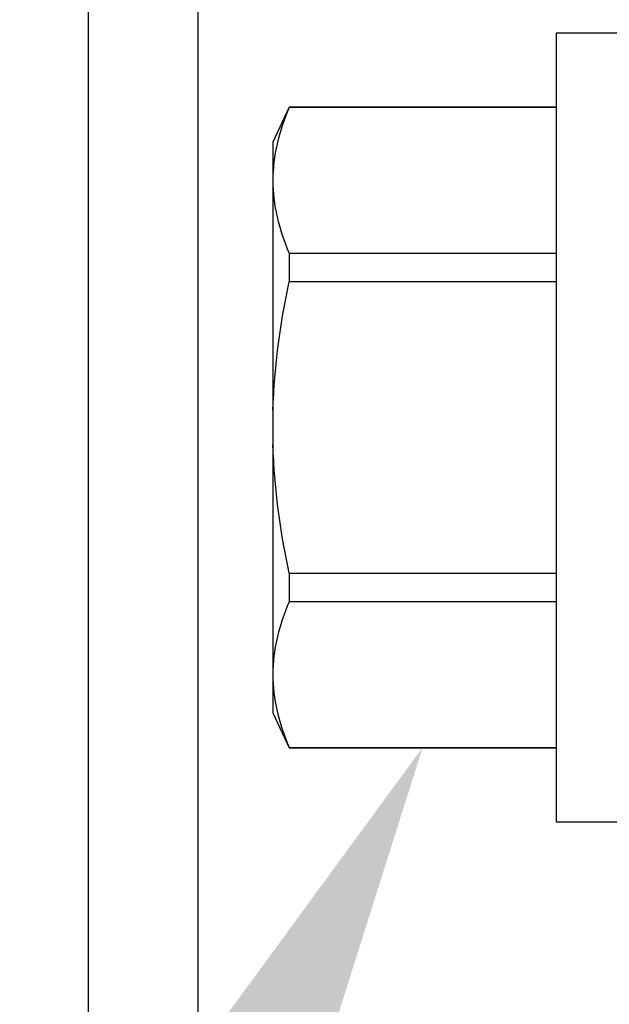
# Model space of a CAD drawing. Units: inches. Extents: x 0 to 34.6, y 0 to 43.3.
# Drawn here: x 2.3 to 2.6, y 22 to 22.5 of the extents above; entities that cross this region are included whole.
import ezdxf
from ezdxf import colors
from ezdxf.entities.mleader import LeaderData, LeaderLine
from ezdxf.math import Vec2, Vec3

# ---------------------------------------------------------------- set-up
doc = ezdxf.new("R2010")
doc.units = ezdxf.units.IN
doc.header["$LTSCALE"] = 0.25
doc.header["$MEASUREMENT"] = 0
doc.layers.add('Arcadia-Profile', color=6, linetype='Continuous')
doc.layers.add('Arcadia-Text', color=3, linetype='Continuous')
doc.styles.get("Standard").update_dxf_attribs({"font": 'ARIALN.TTF'})

# ---------------------------------------------------------------- blocks, each defined once
blk = doc.blocks.new('*U17')
at = {"layer": 'Arcadia-Profile'}
for p, q in [((-0.01, 0.216), (-0.0488, 0.216)), ((-0.0488, 0.216), (-0.0488, -0.216)), ((-0.19506, 0.17542), (-0.204, 0.15625)), ((-0.0488, 0.17542), (-0.19506, 0.17542)), ((-0.19506, 0.17542), (-0.19506, 0.17519)), ((-0.0488, 0.17519), (-0.19506, 0.17519)), ((-0.204, 0.15625), (-0.204, 0.13532)), ((-0.204, 0.13532), (-0.204, 0)), ((-0.19506, 0.09545), (-0.19506, 0.07974)), ((-0.19506, 0.09545), (-0.0488, 0.09545)), ((-0.0488, 0.07974), (-0.19506, 0.07974)), ((-0.204, 0), (-0.204, -0.13532)), ((-0.19506, -0.07974), (-0.19506, -0.09545)), ((-0.19506, -0.07974), (-0.0488, -0.07974)), ((-0.0488, -0.09545), (-0.19506, -0.09545)), ((-0.204, -0.13532), (-0.204, -0.15625)), ((-0.204, -0.15625), (-0.19506, -0.17542)), ((-0.19506, -0.17519), (-0.0488, -0.17519)), ((-0.19506, -0.17519), (-0.19506, -0.17542)), ((-0.19506, -0.17542), (-0.0488, -0.17542)), ((-0.0488, -0.216), (-0.01, -0.216))]:
    blk.add_line(p, q, dxfattribs=at)
for points in [[(-0.19506, 0.17519), (-0.20067, 0.16196), (-0.204, 0.14867), (-0.204, 0.13532)], [(-0.19506, -0.09545), (-0.20067, -0.10868), (-0.204, -0.12196), (-0.204, -0.13532)]]:
    blk.add_open_spline(points, degree=3, dxfattribs=at)
for points, knots in [([(-0.204, 0.13532), (-0.204, 0.12868), (-0.2032, 0.12203), (-0.20012, 0.10869), (-0.19785, 0.10203), (-0.19506, 0.09545)], [0, 0, 0, 0, 0.5, 0.5, 1, 1, 1, 1]), ([(-0.204, 0.00956), (-0.20382, 0.01266), (-0.20365, 0.01576), (-0.20347, 0.01886), (-0.20346, 0.01908), (-0.20345, 0.01931), (-0.20343, 0.01953), (-0.20227, 0.03966), (-0.19925, 0.05996), (-0.19506, 0.07974)], [-0.165203, -0.165203, -0.165203, -0.165203, -0.011156, -0.011156, -0.011156, 0, 0, 0, 1, 1, 1, 1]), ([(-0.19506, -0.07974), (-0.19928, -0.05983), (-0.20227, -0.03965), (-0.20343, -0.01953), (-0.20345, -0.01931), (-0.20346, -0.01909), (-0.20347, -0.01887), (-0.20365, -0.01577), (-0.20382, -0.01266), (-0.204, -0.00956)], [0, 0, 0, 0, 1, 1, 1, 1.010966, 1.010966, 1.010966, 1.165232, 1.165232, 1.165232, 1.165232]), ([(-0.204, -0.13532), (-0.204, -0.14195), (-0.2032, -0.1486), (-0.20012, -0.16195), (-0.19785, -0.1686), (-0.19506, -0.17519)], [0, 0, 0, 0, 0.5, 0.5, 1, 1, 1, 1])]:
    blk.add_open_spline(points, degree=3, knots=knots, dxfattribs=at)

msp = doc.modelspace()

# ---------------------------------------------------------------- linework, layer by layer
at = {"layer": 'Arcadia-Profile'}
msp.add_lwpolyline([(2.37305, 23.19463), (2.37305, 21.227, 2.414214), (2.38305, 21.217), (2.70405, 21.217), (2.70405, 21.229, -0.56484), (2.71872, 21.23784), (2.80772, 21.19084, -0.782424), (2.80305, 21.172), (2.32305, 21.172, -0.414214), (2.31305, 21.182), (2.31305, 23.412, -0.414214), (2.32305, 23.422), (2.80305, 23.422, -0.782424), (2.80772, 23.40316), (2.71872, 23.35616, -0.56484), (2.70405, 23.365), (2.70405, 23.377), (2.38305, 23.377, 2.414214), (2.37305, 23.367), (2.37305, 23.31463, 1), (2.37305, 23.29463), (2.37305, 23.21463, 1)], format="xyb", close=True, dxfattribs=at)

# ---------------------------------------------------------------- block references
at = {"layer": 'Arcadia-Profile', "lineweight": -3}
msp.add_blockref('*U17', (2.61805, 22.297), dxfattribs=at)

# ---------------------------------------------------------------- leaders
at = {"layer": 'Arcadia-Text', "lineweight": -3}
ml = msp.add_multileader_mtext('Standard', dxfattribs=at)
ml.set_content('\\A1;OPG2087HS', color=256)
ml.set_leader_properties()
ml.build(insert=Vec2(0, 0))
ml.multileader.update_dxf_attribs({"dogleg_length": 0.1875, "arrow_head_size": 0.24})
ctx = ml.context
ctx.base_point, ctx.char_height, ctx.arrow_head_size, ctx.landing_gap_size, ctx.plane_origin = Vec3(0.47139, 21.63758), 0.1875, 0.24, 0.18, Vec3(0.86492, 20.8909)
notes = []
notes.append((ctx, [(1, (1, 1, 0), (2.25055, 21.63758), (-1, 0), 0.1875, [(0, [(2.49612, 22.12181)], 0, [])])]))
ctx.mtext.insert, ctx.mtext.flow_direction = Vec3(0.65139, 21.73293), 5
ml = msp.add_multileader_mtext('Standard', dxfattribs=at)
ml.set_content('OPG1986IP', color=256)
ml.set_leader_properties()
ml.build(insert=Vec2(0, 0))
ml.multileader.update_dxf_attribs({"dogleg_length": 0.1875, "arrow_head_size": 0.24})
ctx = ml.context
ctx.base_point, ctx.char_height, ctx.arrow_head_size, ctx.landing_gap_size, ctx.plane_origin = Vec3(0.56501, 21.38748), 0.1875, 0.24, 0.18, Vec3(3.50502, 24.09353)
notes.append((ctx, [(0, (1, 1, 0), (2.25055, 21.38748), (-1, 0), 0.1875, [(0, [(2.90755, 22.1095)], 0, [])])]))
ctx.mtext.insert, ctx.mtext.flow_direction = Vec3(0.74501, 21.48283), 5
for ctx, leaders in notes:
    for number, flags, end, landing, length, lines in leaders:
        leader = LeaderData()
        leader.index, (leader.has_last_leader_line, leader.has_dogleg_vector, leader.attachment_direction) = number, flags
        leader.last_leader_point, leader.dogleg_vector, leader.dogleg_length = Vec3(end), Vec3(landing), length
        for number, points, colour, breaks in lines:
            line = LeaderLine()
            line.index, line.vertices, line.color, line.breaks = number, Vec3.list(points), colors.encode_raw_color(colour), breaks
            leader.lines.append(line)
        ctx.leaders.append(leader)

doc.saveas('drawing.dxf')
